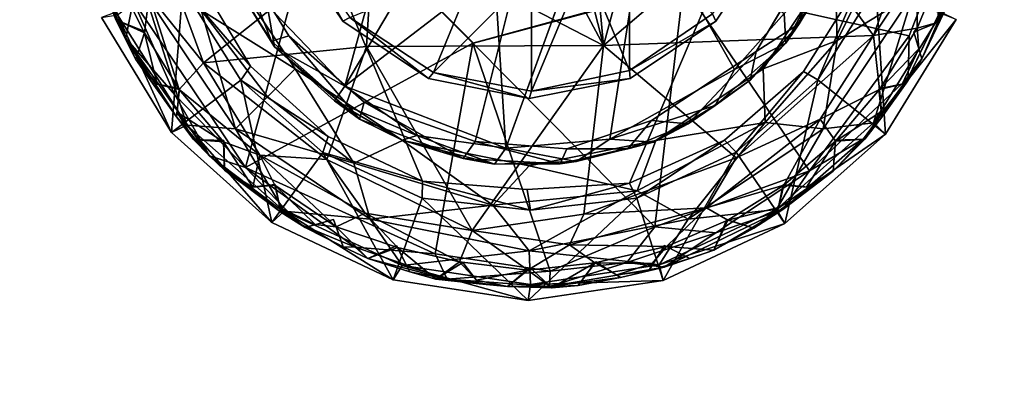
# Model space of a CAD drawing. Units: inches. Extents: x -36 to 36, y -18 to 18.
# Drawn here: x -18.3 to -16.7, y -12.9 to -12.3 of the extents above; entities that cross this region are included whole.
import ezdxf

# ---------------------------------------------------------------- set-up
doc = ezdxf.new("R2010")
doc.units = ezdxf.units.IN
doc.header["$MEASUREMENT"] = 0
for name, color, linetype in [('TABLE-BASE', 6, 'Continuous'), ('TABLE-GLIDE', 6, 'Continuous'), ('TABLE-TOPVEN', 6, 'Continuous')]:
    doc.layers.add(name, color=color, linetype=linetype)

msp = doc.modelspace()

# ---------------------------------------------------------------- linework, layer by layer
at = {"layer": 'TABLE-BASE'}
for points, invisible_edges in [([(-17.9626, -12.3839, 1.8014), (-18.0323, -11.7287, 1.8046), (-18.0525, -12.2343, 1.8022)], 1), ([(-16.9743, -11.7369, 1.8063), (-18.0323, -11.7287, 1.8046), (-17.5033, -12.5884, 1.8054)], 15), ([(-18.0323, -11.7287, 1.8046), (-17.8338, -12.5003, 1.8012), (-17.6774, -12.5747, 1.8012)], 1), ([(-17.9626, -12.3839, 1.8014), (-17.8338, -12.5003, 1.8012), (-18.0323, -11.7287, 1.8046)], 14), ([(-17.5033, -12.5884, 1.8054), (-18.0323, -11.7287, 1.8046), (-17.6774, -12.5747, 1.8012)], 1), ([(-17.3334, -12.5779, 1.8012), (-16.9743, -11.7369, 1.8063), (-17.5033, -12.5884, 1.8054)], 2), ([(-17.3334, -12.5779, 1.8012), (-17.1758, -12.5066, 1.8012), (-16.9743, -11.7369, 1.8063)], 2), ([(-16.9743, -11.7369, 1.8063), (-17.1758, -12.5066, 1.8012), (-17.045, -12.3928, 1.8014)], 13), ([(-17.045, -12.3928, 1.8014), (-16.9524, -12.2457, 1.8022), (-16.9743, -11.7369, 1.8063)], 12), ([(-18.0074, -12.2101, 0.5906), (-17.9042, -12.1674, 0.587), (-17.8094, -12.3094, 0.587)], 13), ([(-17.8941, -12.1626, 1.2292), (-17.8094, -12.3094, 0.587), (-17.9042, -12.1674, 0.587)], 12), ([(-17.1117, -12.3884, 0.5906), (-17.1906, -12.3094, 0.587), (-17.0958, -12.1674, 0.587)], 13), ([(-17.1117, -12.3884, 0.5906), (-17.0958, -12.1674, 0.587), (-16.9926, -12.2102, 0.5906)], 3), ([(-17.8094, -12.3094, 0.587), (-17.8884, -12.3884, 0.5906), (-18.0074, -12.2101, 0.5906)], 13), ([(-17.8094, -12.3094, 0.587), (-17.6674, -12.4042, 0.587), (-17.8884, -12.3884, 0.5906)], 14), ([(-17.3326, -12.4042, 0.587), (-17.1906, -12.3094, 0.587), (-17.2898, -12.5074, 0.5906)], 14), ([(-17.2898, -12.5074, 0.5906), (-17.1906, -12.3094, 0.587), (-17.1117, -12.3884, 0.5906)], 3), ([(-17.6674, -12.4042, 0.587), (-17.7102, -12.5074, 0.5905), (-17.8884, -12.3884, 0.5906)], 13), ([(-17.6674, -12.4042, 0.587), (-17.5, -12.4375, 0.587), (-17.7102, -12.5074, 0.5905)], 14), ([(-17.3326, -12.4042, 0.587), (-17.5, -12.5492, 0.5906), (-17.5, -12.4375, 0.587)], 3), ([(-17.3326, -12.4042, 0.587), (-17.2898, -12.5074, 0.5906), (-17.5, -12.5492, 0.5906)], 13), ([(-17.5, -12.4375, 0.587), (-17.5, -12.5492, 0.5906), (-17.7102, -12.5074, 0.5905)], 13), ([(-17.6779, -12.6027, 1.7707), (-17.5018, -12.7725, 0.7313), (-17.4981, -12.6224, 1.783)], 2), ([(-17.3213, -12.6025, 1.7708), (-17.4981, -12.6224, 1.783), (-17.5018, -12.7725, 0.7313)], 2)]:
    msp.add_3dface(points, dxfattribs=dict(at, invisible_edges=invisible_edges))
for points in [[(-17.8094, -12.3094, 0.587), (-17.8941, -12.1626, 1.2292), (-17.7978, -12.3034, 1.2297)], [(-17.333, -12.1616, 1.2442), (-17.3337, -12.3913, 1.2297), (-17.4076, -12.2132, 1.2442)], [(-17.1956, -12.297, 1.2298), (-17.3337, -12.3913, 1.2297), (-17.333, -12.1616, 1.2442)], [(-17.1956, -12.297, 1.2298), (-17.0958, -12.1674, 0.587), (-17.1906, -12.3094, 0.587)], [(-16.989, -12.3414, 0.6817), (-16.9926, -12.2102, 0.5906), (-16.9092, -12.1792, 0.6816)], [(-16.9092, -12.1792, 0.6816), (-16.8626, -12.264, 0.707), (-16.989, -12.3414, 0.6817)], [(-17.8884, -12.3884, 0.5906), (-18.0444, -12.2911, 0.6816), (-18.0074, -12.2101, 0.5906)], [(-17.6591, -12.3943, 1.2297), (-17.7978, -12.3034, 1.2297), (-17.5854, -12.2161, 1.2442)], [(-17.6591, -12.3943, 1.2297), (-17.5854, -12.2161, 1.2442), (-17.4962, -12.2324, 1.2442)], [(-17.4076, -12.2132, 1.2442), (-17.4961, -12.4251, 1.2297), (-17.4962, -12.2324, 1.2442)], [(-17.4961, -12.4251, 1.2297), (-17.4076, -12.2132, 1.2442), (-17.3337, -12.3913, 1.2297)], [(-16.9926, -12.2102, 0.5906), (-16.989, -12.3414, 0.6817), (-17.1117, -12.3884, 0.5906)], [(-18.0525, -12.2343, 1.8022), (-18.075, -12.2536, 1.7707), (-17.9626, -12.3839, 1.8014)], [(-17.4962, -12.2324, 1.2442), (-17.4961, -12.4251, 1.2297), (-17.6591, -12.3943, 1.2297)], [(-18.0935, -12.4936, 0.7305), (-18.075, -12.2536, 1.7707), (-18.2099, -12.3031, 0.7305)], [(-17.9786, -12.4072, 1.7707), (-18.075, -12.2536, 1.7707), (-18.0935, -12.4936, 0.7305)], [(-17.9786, -12.4072, 1.7707), (-17.9626, -12.3839, 1.8014), (-18.075, -12.2536, 1.7707)], [(-16.9524, -12.2457, 1.8022), (-17.045, -12.3928, 1.8014), (-17.0208, -12.4065, 1.7708)], [(-16.9524, -12.2457, 1.8022), (-17.0208, -12.4065, 1.7708), (-16.9247, -12.2528, 1.7708)], [(-16.9247, -12.2528, 1.7708), (-17.0208, -12.4065, 1.7708), (-16.9088, -12.4964, 0.7304)], [(-16.9088, -12.4964, 0.7304), (-16.7915, -12.3065, 0.7304), (-16.9247, -12.2528, 1.7708)], [(-18.0682, -12.4818, 0.7083), (-18.1831, -12.2989, 0.7086), (-18.1374, -12.264, 0.707)], [(-18.1374, -12.264, 0.707), (-18.0444, -12.2911, 0.6816), (-17.9878, -12.4878, 0.707)], [(-18.0682, -12.4818, 0.7083), (-18.1374, -12.264, 0.707), (-17.9878, -12.4878, 0.707)], [(-16.8626, -12.264, 0.707), (-16.9287, -12.4781, 0.7083), (-17.0122, -12.4878, 0.707)], [(-16.8626, -12.264, 0.707), (-17.0122, -12.4878, 0.707), (-16.989, -12.3414, 0.6817)], [(-16.8153, -12.2952, 0.7086), (-16.9287, -12.4781, 0.7083), (-16.8626, -12.264, 0.707)], [(-18.0935, -12.4936, 0.7305), (-18.2099, -12.3031, 0.7305), (-18.1831, -12.2989, 0.7086)], [(-18.1831, -12.2989, 0.7086), (-18.0682, -12.4818, 0.7083), (-18.0935, -12.4936, 0.7305)], [(-17.8884, -12.3884, 0.5906), (-17.9345, -12.4346, 0.6817), (-18.0444, -12.2911, 0.6816)], [(-17.9345, -12.4346, 0.6817), (-17.9878, -12.4878, 0.707), (-18.0444, -12.2911, 0.6816)], [(-17.8094, -12.3094, 0.587), (-17.7978, -12.3034, 1.2297), (-17.6674, -12.4042, 0.587)], [(-17.6674, -12.4042, 0.587), (-17.7978, -12.3034, 1.2297), (-17.6591, -12.3943, 1.2297)], [(-17.1906, -12.3094, 0.587), (-17.3337, -12.3913, 1.2297), (-17.1956, -12.297, 1.2298)], [(-16.8153, -12.2952, 0.7086), (-16.7915, -12.3065, 0.7304), (-16.9287, -12.4781, 0.7083)], [(-17.1906, -12.3094, 0.587), (-17.3326, -12.4042, 0.587), (-17.3337, -12.3913, 1.2297)], [(-16.9287, -12.4781, 0.7083), (-16.7915, -12.3065, 0.7304), (-16.9088, -12.4964, 0.7304)], [(-17.1084, -12.4773, 0.6816), (-17.1117, -12.3884, 0.5906), (-16.989, -12.3414, 0.6817)], [(-16.989, -12.3414, 0.6817), (-17.0122, -12.4878, 0.707), (-17.1084, -12.4773, 0.6816)], [(-17.9626, -12.3839, 1.8014), (-17.9786, -12.4072, 1.7707), (-17.8338, -12.5003, 1.8012)], [(-17.9345, -12.4346, 0.6817), (-17.8884, -12.3884, 0.5906), (-17.791, -12.5445, 0.6816)], [(-17.8884, -12.3884, 0.5906), (-17.7102, -12.5074, 0.5905), (-17.791, -12.5445, 0.6816)], [(-17.6591, -12.3943, 1.2297), (-17.5, -12.4375, 0.587), (-17.6674, -12.4042, 0.587)], [(-17.4961, -12.4251, 1.2297), (-17.5, -12.4375, 0.587), (-17.6591, -12.3943, 1.2297)], [(-17.4961, -12.4251, 1.2297), (-17.3337, -12.3913, 1.2297), (-17.3326, -12.4042, 0.587)], [(-17.2898, -12.5074, 0.5906), (-17.1117, -12.3884, 0.5906), (-17.1084, -12.4773, 0.6816)], [(-17.1568, -12.5264, 1.7708), (-17.045, -12.3928, 1.8014), (-17.1758, -12.5066, 1.8012)], [(-17.045, -12.3928, 1.8014), (-17.1568, -12.5264, 1.7708), (-17.0208, -12.4065, 1.7708)], [(-17.9786, -12.4072, 1.7707), (-18.0935, -12.4936, 0.7305), (-17.9274, -12.6428, 0.7304)], [(-17.8425, -12.5269, 1.7707), (-17.9786, -12.4072, 1.7707), (-17.9274, -12.6428, 0.7304)], [(-17.8338, -12.5003, 1.8012), (-17.9786, -12.4072, 1.7707), (-17.8425, -12.5269, 1.7707)], [(-17.5, -12.4375, 0.587), (-17.4961, -12.4251, 1.2297), (-17.3326, -12.4042, 0.587)], [(-17.1568, -12.5264, 1.7708), (-17.0756, -12.6448, 0.7304), (-17.0208, -12.4065, 1.7708)], [(-16.9088, -12.4964, 0.7304), (-17.0208, -12.4065, 1.7708), (-17.0756, -12.6448, 0.7304)], [(-17.9878, -12.4878, 0.707), (-17.9345, -12.4346, 0.6817), (-17.791, -12.5445, 0.6816)], [(-18.0682, -12.4818, 0.7083), (-17.9274, -12.6428, 0.7304), (-18.0935, -12.4936, 0.7305)], [(-18.0682, -12.4818, 0.7083), (-17.9066, -12.6242, 0.7083), (-17.9274, -12.6428, 0.7304)], [(-18.0682, -12.4818, 0.7083), (-17.9878, -12.4878, 0.707), (-17.9066, -12.6242, 0.7083)], [(-17.1084, -12.4773, 0.6816), (-17.236, -12.6374, 0.707), (-17.3208, -12.5908, 0.6816)], [(-17.2898, -12.5074, 0.5906), (-17.1084, -12.4773, 0.6816), (-17.3208, -12.5908, 0.6816)], [(-17.1084, -12.4773, 0.6816), (-17.0122, -12.4878, 0.707), (-17.236, -12.6374, 0.707)], [(-16.9287, -12.4781, 0.7083), (-16.9088, -12.4964, 0.7304), (-17.0894, -12.6216, 0.7083)], [(-16.9287, -12.4781, 0.7083), (-17.0894, -12.6216, 0.7083), (-17.0122, -12.4878, 0.707)], [(-17.764, -12.6374, 0.707), (-17.9066, -12.6242, 0.7083), (-17.9878, -12.4878, 0.707)], [(-17.764, -12.6374, 0.707), (-17.9878, -12.4878, 0.707), (-17.791, -12.5445, 0.6816)], [(-17.6774, -12.5747, 1.8012), (-17.8338, -12.5003, 1.8012), (-17.8425, -12.5269, 1.7707)], [(-17.0894, -12.6216, 0.7083), (-17.236, -12.6374, 0.707), (-17.0122, -12.4878, 0.707)], [(-16.9088, -12.4964, 0.7304), (-17.0756, -12.6448, 0.7304), (-17.0894, -12.6216, 0.7083)], [(-17.5605, -12.6144, 0.6816), (-17.791, -12.5445, 0.6816), (-17.7102, -12.5074, 0.5905)], [(-17.7102, -12.5074, 0.5905), (-17.5, -12.5492, 0.5906), (-17.5605, -12.6144, 0.6816)], [(-17.3208, -12.5908, 0.6816), (-17.5, -12.5492, 0.5906), (-17.2898, -12.5074, 0.5906)], [(-17.3213, -12.6025, 1.7708), (-17.1758, -12.5066, 1.8012), (-17.3334, -12.5779, 1.8012)], [(-17.1758, -12.5066, 1.8012), (-17.3213, -12.6025, 1.7708), (-17.1568, -12.5264, 1.7708)], [(-17.7256, -12.7382, 0.7304), (-17.8425, -12.5269, 1.7707), (-17.9274, -12.6428, 0.7304)], [(-17.6779, -12.6027, 1.7707), (-17.8425, -12.5269, 1.7707), (-17.7256, -12.7382, 0.7304)], [(-17.6774, -12.5747, 1.8012), (-17.8425, -12.5269, 1.7707), (-17.6779, -12.6027, 1.7707)], [(-17.2779, -12.7393, 0.7304), (-17.1568, -12.5264, 1.7708), (-17.3213, -12.6025, 1.7708)], [(-17.2779, -12.7393, 0.7304), (-17.0756, -12.6448, 0.7304), (-17.1568, -12.5264, 1.7708)], [(-17.764, -12.6374, 0.707), (-17.791, -12.5445, 0.6816), (-17.5605, -12.6144, 0.6816)], [(-17.3208, -12.5908, 0.6816), (-17.5605, -12.6144, 0.6816), (-17.5, -12.5492, 0.5906)], [(-17.4981, -12.6224, 1.783), (-17.6774, -12.5747, 1.8012), (-17.6779, -12.6027, 1.7707)], [(-17.6774, -12.5747, 1.8012), (-17.4981, -12.6224, 1.783), (-17.5033, -12.5884, 1.8054)], [(-17.4981, -12.6224, 1.783), (-17.3334, -12.5779, 1.8012), (-17.5033, -12.5884, 1.8054)], [(-17.3213, -12.6025, 1.7708), (-17.3334, -12.5779, 1.8012), (-17.4981, -12.6224, 1.783)], [(-17.3208, -12.5908, 0.6816), (-17.5, -12.6899, 0.707), (-17.5605, -12.6144, 0.6816)], [(-17.3208, -12.5908, 0.6816), (-17.236, -12.6374, 0.707), (-17.5, -12.6899, 0.707)], [(-17.764, -12.6374, 0.707), (-17.5605, -12.6144, 0.6816), (-17.5, -12.6899, 0.707)], [(-17.6779, -12.6027, 1.7707), (-17.7256, -12.7382, 0.7304), (-17.5018, -12.7725, 0.7313)], [(-17.5018, -12.7725, 0.7313), (-17.2779, -12.7393, 0.7304), (-17.3213, -12.6025, 1.7708)], [(-17.9274, -12.6428, 0.7304), (-17.9066, -12.6242, 0.7083), (-17.7256, -12.7382, 0.7304)], [(-17.9066, -12.6242, 0.7083), (-17.764, -12.6374, 0.707), (-17.7109, -12.7145, 0.7083)], [(-17.7256, -12.7382, 0.7304), (-17.9066, -12.6242, 0.7083), (-17.7109, -12.7145, 0.7083)], [(-17.2845, -12.7131, 0.7083), (-17.0894, -12.6216, 0.7083), (-17.0756, -12.6448, 0.7304)], [(-17.2845, -12.7131, 0.7083), (-17.236, -12.6374, 0.707), (-17.0894, -12.6216, 0.7083)], [(-17.7109, -12.7145, 0.7083), (-17.764, -12.6374, 0.707), (-17.5, -12.6899, 0.707)], [(-17.236, -12.6374, 0.707), (-17.2845, -12.7131, 0.7083), (-17.5, -12.6899, 0.707)], [(-17.2779, -12.7393, 0.7304), (-17.2845, -12.7131, 0.7083), (-17.0756, -12.6448, 0.7304)], [(-17.7109, -12.7145, 0.7083), (-17.5, -12.6899, 0.707), (-17.498, -12.7456, 0.7086)], [(-17.498, -12.7456, 0.7086), (-17.5, -12.6899, 0.707), (-17.2845, -12.7131, 0.7083)], [(-17.2845, -12.7131, 0.7083), (-17.2779, -12.7393, 0.7304), (-17.498, -12.7456, 0.7086)], [(-17.5018, -12.7725, 0.7313), (-17.7256, -12.7382, 0.7304), (-17.7109, -12.7145, 0.7083)], [(-17.5018, -12.7725, 0.7313), (-17.7109, -12.7145, 0.7083), (-17.498, -12.7456, 0.7086)], [(-17.2779, -12.7393, 0.7304), (-17.5018, -12.7725, 0.7313), (-17.498, -12.7456, 0.7086)]]:
    msp.add_3dface(points, dxfattribs=at)
at = {"layer": 'TABLE-GLIDE'}
for points in [[(-17.408, -12.0147, 0), (-17.2374, -11.8351, 0.0073), (-17.3769, -12.3495, 0.0125)], [(-17.2374, -11.8351, 0.0073), (-17.0933, -12.1086, 0.0195), (-17.3769, -12.3495, 0.0125)], [(-17.4475, -12.0745), (-17.408, -12.0147, 0), (-17.3769, -12.3495, 0.0125)], [(-18.157, -12.0633, 0.0564), (-17.7579, -12.1525, 0.0071), (-18.0406, -12.3786, 0.0565)], [(-18.1307, -12.266, 0.0728), (-18.157, -12.0633, 0.0564), (-18.0406, -12.3786, 0.0565)], [(-17.4475, -12.0745), (-17.3769, -12.3495, 0.0125), (-17.5144, -12.0922, 0)], [(-17.846, -12.0926, 0.391), (-18.1574, -12.2759, 0.3558), (-17.971, -12.5517, 0.3517)], [(-17.846, -12.0926, 0.391), (-17.971, -12.5517, 0.3517), (-17.5934, -12.3459, 0.3909)], [(-17.806, -12.4168, 0.2461), (-17.9351, -12.2827, 0.2455), (-17.7137, -12.0794, 0.2542)], [(-17.6572, -12.1662, 0.2542), (-17.806, -12.4168, 0.2461), (-17.7137, -12.0794, 0.2542)], [(-17.3769, -12.3495, 0.0125), (-17.7579, -12.1525, 0.0071), (-17.5144, -12.0922, 0)], [(-17.3769, -12.3495, 0.0125), (-17.0933, -12.1086, 0.0195), (-16.9284, -12.3329, 0.0572)], [(-17.0933, -12.1086, 0.0195), (-16.8448, -12.1002, 0.0577), (-16.9284, -12.3329, 0.0572)], [(-16.9284, -12.3329, 0.0572), (-16.8448, -12.1002, 0.0577), (-16.8555, -12.2243, 0.0726)], [(-16.8694, -12.3334, 0.3557), (-16.7864, -12.1205, 0.3517), (-17.2438, -12.2504, 0.3926)], [(-17.3074, -12.1274, 0.2535), (-17.1593, -12.3892, 0.245), (-17.3665, -12.5049, 0.244)], [(-17.0767, -12.2964, 0.2458), (-17.1593, -12.3892, 0.245), (-17.3074, -12.1274, 0.2535)], [(-17.7579, -12.1525, 0.0071), (-17.7699, -12.3513, 0.022), (-18.0406, -12.3786, 0.0565)], [(-17.7579, -12.1525, 0.0071), (-17.3769, -12.3495, 0.0125), (-17.7699, -12.3513, 0.022)], [(-18.2014, -12.2647, 0.2046), (-18.1698, -12.3377, 0.3205), (-18.2325, -12.1586, 0.3217)], [(-18.1698, -12.3377, 0.3205), (-18.1574, -12.2759, 0.3558), (-18.2325, -12.1586, 0.3217)], [(-17.5578, -12.2263, 0.2529), (-17.806, -12.4168, 0.2461), (-17.6572, -12.1662, 0.2542)], [(-17.9891, -12.1872, 0.1352), (-18.014, -12.206, 0.1805), (-17.9277, -12.3425, 0.1655)], [(-17.9277, -12.3425, 0.1655), (-17.899, -12.3338, 0.1339), (-17.9891, -12.1872, 0.1352)], [(-17.1234, -12.3594, 0.1324), (-17.0519, -12.314, 0.164), (-17.0138, -12.1771, 0.1323)], [(-17.0138, -12.1771, 0.1323), (-17.0519, -12.314, 0.164), (-16.988, -12.2069, 0.1727)], [(-17.923, -12.3521, 0.2074), (-17.9277, -12.3425, 0.1655), (-18.014, -12.206, 0.1805)], [(-17.923, -12.3521, 0.2074), (-18.014, -12.206, 0.1805), (-17.9968, -12.2307, 0.2107)], [(-17.0128, -12.2306, 0.2264), (-16.988, -12.2069, 0.1727), (-17.074, -12.3456, 0.2112)], [(-17.074, -12.3456, 0.2112), (-16.988, -12.2069, 0.1727), (-17.0519, -12.314, 0.164)], [(-17.5578, -12.2263, 0.2529), (-17.4287, -12.2168, 0.2541), (-17.5386, -12.5198, 0.2441)], [(-16.8226, -12.3116, 0.1636), (-16.8564, -12.3208, 0.1081), (-16.8151, -12.2215, 0.1077)], [(-16.8151, -12.2215, 0.1077), (-16.8564, -12.3208, 0.1081), (-16.8555, -12.2243, 0.0726)], [(-16.7991, -12.2681, 0.2043), (-16.8226, -12.3116, 0.1636), (-16.8151, -12.2215, 0.1077)], [(-18.2014, -12.2647, 0.2046), (-18.1865, -12.2333, 0.1147), (-18.1863, -12.3074, 0.2007)], [(-18.1863, -12.3074, 0.2007), (-18.1865, -12.2333, 0.1147), (-18.1387, -12.3289, 0.1075)], [(-18.1307, -12.266, 0.0728), (-18.1387, -12.3289, 0.1075), (-18.1865, -12.2333, 0.1147)], [(-17.9351, -12.2827, 0.2455), (-17.923, -12.3521, 0.2074), (-17.9968, -12.2307, 0.2107)], [(-17.5578, -12.2263, 0.2529), (-17.5386, -12.5198, 0.2441), (-17.806, -12.4168, 0.2461)], [(-17.074, -12.3456, 0.2112), (-17.0767, -12.2964, 0.2458), (-17.0128, -12.2306, 0.2264)], [(-16.8564, -12.3208, 0.1081), (-16.9284, -12.3329, 0.0572), (-16.8555, -12.2243, 0.0726)], [(-16.8484, -12.3719, 0.2045), (-16.785, -12.225, 0.3216), (-16.8711, -12.4031, 0.3264)], [(-16.7991, -12.2681, 0.2043), (-16.785, -12.225, 0.3216), (-16.8484, -12.3719, 0.2045)], [(-17.2438, -12.2504, 0.3926), (-17.5934, -12.3459, 0.3909), (-17.2913, -12.65, 0.3629)], [(-17.2438, -12.2504, 0.3926), (-17.2913, -12.65, 0.3629), (-17.0349, -12.5576, 0.3515)], [(-17.2438, -12.2504, 0.3926), (-17.0349, -12.5576, 0.3515), (-16.8694, -12.3334, 0.3557)], [(-18.2014, -12.2647, 0.2046), (-18.1863, -12.3074, 0.2007), (-18.1698, -12.3377, 0.3205)], [(-18.1307, -12.266, 0.0728), (-18.0808, -12.4225, 0.1077), (-18.1387, -12.3289, 0.1075)], [(-18.0406, -12.3786, 0.0565), (-18.0808, -12.4225, 0.1077), (-18.1307, -12.266, 0.0728)], [(-16.8223, -12.3114, 0.2046), (-16.8226, -12.3116, 0.1636), (-16.7991, -12.2681, 0.2043)], [(-18.0883, -12.4313, 0.3461), (-18.1574, -12.2759, 0.3558), (-18.1698, -12.3377, 0.3205)], [(-17.971, -12.5517, 0.3517), (-18.1574, -12.2759, 0.3558), (-18.0883, -12.4313, 0.3461)], [(-17.806, -12.4168, 0.2461), (-17.923, -12.3521, 0.2074), (-17.9351, -12.2827, 0.2455)], [(-17.1593, -12.3892, 0.245), (-17.0767, -12.2964, 0.2458), (-17.074, -12.3456, 0.2112)], [(-18.1698, -12.3377, 0.3205), (-18.1863, -12.3074, 0.2007), (-18.1527, -12.3727, 0.2026)], [(-18.1527, -12.3727, 0.2026), (-18.1863, -12.3074, 0.2007), (-18.1378, -12.3265, 0.2045)], [(-18.1387, -12.3289, 0.1075), (-18.1378, -12.3265, 0.2045), (-18.1863, -12.3074, 0.2007)], [(-17.1234, -12.3594, 0.1324), (-17.1335, -12.4069, 0.1674), (-17.0519, -12.314, 0.164)], [(-17.074, -12.3456, 0.2112), (-17.0519, -12.314, 0.164), (-17.1335, -12.4069, 0.1674)], [(-16.9189, -12.4224, 0.1078), (-16.9284, -12.3329, 0.0572), (-16.8564, -12.3208, 0.1081)], [(-16.8564, -12.3208, 0.1081), (-16.8536, -12.3552, 0.1402), (-16.9189, -12.4224, 0.1078)], [(-18.0854, -12.468, 0.2046), (-18.0305, -12.5324, 0.3123), (-18.1698, -12.3377, 0.3205)], [(-18.1252, -12.4122, 0.2045), (-18.0854, -12.468, 0.2046), (-18.1698, -12.3377, 0.3205)], [(-18.0305, -12.5324, 0.3123), (-18.0883, -12.4313, 0.3461), (-18.1698, -12.3377, 0.3205)], [(-18.1698, -12.3377, 0.3205), (-18.1527, -12.3727, 0.2026), (-18.1252, -12.4122, 0.2045)], [(-18.1387, -12.3289, 0.1075), (-18.1527, -12.3727, 0.2026), (-18.1378, -12.3265, 0.2045)], [(-18.1387, -12.3289, 0.1075), (-18.1174, -12.414, 0.1527), (-18.1527, -12.3727, 0.2026)], [(-18.1387, -12.3289, 0.1075), (-18.0808, -12.4225, 0.1077), (-18.1174, -12.414, 0.1527)], [(-17.899, -12.3338, 0.1339), (-17.9277, -12.3425, 0.1655), (-17.782, -12.4715, 0.1652)], [(-17.899, -12.3338, 0.1339), (-17.782, -12.4715, 0.1652), (-17.7741, -12.4438, 0.1346)], [(-17.3769, -12.3495, 0.0125), (-16.9284, -12.3329, 0.0572), (-17.1564, -12.5358, 0.0495)], [(-17.0174, -12.4716, 0.0653), (-17.1564, -12.5358, 0.0495), (-16.9284, -12.3329, 0.0572)], [(-16.8711, -12.4031, 0.3264), (-16.8694, -12.3334, 0.3557), (-17.0349, -12.5576, 0.3515)], [(-17.0174, -12.4716, 0.0653), (-16.9284, -12.3329, 0.0572), (-16.9189, -12.4224, 0.1078)], [(-17.7699, -12.3513, 0.022), (-17.836, -12.5384, 0.0488), (-18.0406, -12.3786, 0.0565)], [(-17.6561, -12.6952, 0.3559), (-17.5934, -12.3459, 0.3909), (-17.971, -12.5517, 0.3517)], [(-17.923, -12.3521, 0.2074), (-17.782, -12.4715, 0.1652), (-17.9277, -12.3425, 0.1655)], [(-17.806, -12.4168, 0.2461), (-17.823, -12.4413, 0.2126), (-17.923, -12.3521, 0.2074)], [(-17.782, -12.4715, 0.1652), (-17.923, -12.3521, 0.2074), (-17.823, -12.4413, 0.2126)], [(-17.7699, -12.3513, 0.022), (-17.5949, -12.6564, 0.0581), (-17.836, -12.5384, 0.0488)], [(-17.3769, -12.3495, 0.0125), (-17.5949, -12.6564, 0.0581), (-17.7699, -12.3513, 0.022)], [(-17.5934, -12.3459, 0.3909), (-17.6561, -12.6952, 0.3559), (-17.4651, -12.7237, 0.3515)], [(-17.3769, -12.3495, 0.0125), (-17.4096, -12.6291, 0.0495), (-17.5949, -12.6564, 0.0581)], [(-17.2913, -12.65, 0.3629), (-17.5934, -12.3459, 0.3909), (-17.4651, -12.7237, 0.3515)], [(-17.1564, -12.5358, 0.0495), (-17.4096, -12.6291, 0.0495), (-17.3769, -12.3495, 0.0125)], [(-17.074, -12.3456, 0.2112), (-17.1335, -12.4069, 0.1674), (-17.1914, -12.4493, 0.22)], [(-17.1914, -12.4493, 0.22), (-17.1593, -12.3892, 0.245), (-17.074, -12.3456, 0.2112)], [(-17.1234, -12.3594, 0.1324), (-17.297, -12.4742, 0.1313), (-17.2361, -12.4797, 0.1634)], [(-17.1335, -12.4069, 0.1674), (-17.1234, -12.3594, 0.1324), (-17.2361, -12.4797, 0.1634)], [(-16.8809, -12.4138, 0.1573), (-16.9189, -12.4224, 0.1078), (-16.8536, -12.3552, 0.1402)], [(-16.8484, -12.3719, 0.2045), (-16.8809, -12.4138, 0.1573), (-16.8536, -12.3552, 0.1402)], [(-18.1252, -12.4122, 0.2045), (-18.1527, -12.3727, 0.2026), (-18.1174, -12.414, 0.1527)], [(-17.9472, -12.5315, 0.0801), (-18.0808, -12.4225, 0.1077), (-18.0406, -12.3786, 0.0565)], [(-17.9472, -12.5315, 0.0801), (-18.0406, -12.3786, 0.0565), (-17.836, -12.5384, 0.0488)], [(-16.8744, -12.412, 0.2045), (-16.8809, -12.4138, 0.1573), (-16.8484, -12.3719, 0.2045)], [(-16.8744, -12.412, 0.2045), (-16.8484, -12.3719, 0.2045), (-16.8711, -12.4031, 0.3264)], [(-17.1593, -12.3892, 0.245), (-17.1914, -12.4493, 0.22), (-17.3665, -12.5049, 0.244)], [(-16.8711, -12.4031, 0.3264), (-17.0349, -12.5576, 0.3515), (-16.9452, -12.5045, 0.3124)], [(-16.9147, -12.4683, 0.2046), (-16.8711, -12.4031, 0.3264), (-16.9452, -12.5045, 0.3124)], [(-16.8744, -12.412, 0.2045), (-16.8711, -12.4031, 0.3264), (-16.9147, -12.4683, 0.2046)], [(-18.1252, -12.4122, 0.2045), (-18.0802, -12.4212, 0.2045), (-18.0854, -12.468, 0.2046)], [(-17.6868, -12.4987, 0.2341), (-17.823, -12.4413, 0.2126), (-17.806, -12.4168, 0.2461)], [(-17.6868, -12.4987, 0.2341), (-17.806, -12.4168, 0.2461), (-17.5386, -12.5198, 0.2441)], [(-17.1914, -12.4493, 0.22), (-17.1335, -12.4069, 0.1674), (-17.2361, -12.4797, 0.1634)], [(-16.8744, -12.412, 0.2045), (-16.9147, -12.4683, 0.2046), (-16.92, -12.4214, 0.2045)], [(-17.971, -12.5517, 0.3517), (-18.0883, -12.4313, 0.3461), (-18.0305, -12.5324, 0.3123)], [(-18.0808, -12.4225, 0.1077), (-18.0074, -12.5092, 0.1087), (-18.0842, -12.4603, 0.154)], [(-18.0074, -12.5092, 0.1087), (-18.0808, -12.4225, 0.1077), (-17.9472, -12.5315, 0.0801)], [(-16.9919, -12.5082, 0.1087), (-17.0174, -12.4716, 0.0653), (-16.9189, -12.4224, 0.1078)], [(-16.9154, -12.4588, 0.1508), (-16.9919, -12.5082, 0.1087), (-16.9189, -12.4224, 0.1078)], [(-17.7111, -12.5068, 0.21), (-17.782, -12.4715, 0.1652), (-17.823, -12.4413, 0.2126)], [(-17.6868, -12.4987, 0.2341), (-17.7111, -12.5068, 0.21), (-17.823, -12.4413, 0.2126)], [(-17.7741, -12.4438, 0.1346), (-17.782, -12.4715, 0.1652), (-17.6097, -12.537, 0.1644)], [(-17.6097, -12.537, 0.1644), (-17.5897, -12.5089, 0.1324), (-17.7741, -12.4438, 0.1346)], [(-17.3665, -12.5049, 0.244), (-17.1914, -12.4493, 0.22), (-17.294, -12.5098, 0.207)], [(-17.294, -12.5098, 0.207), (-17.1914, -12.4493, 0.22), (-17.2361, -12.4797, 0.1634)], [(-18.0573, -12.5052, 0.2023), (-18.0854, -12.468, 0.2046), (-18.0842, -12.4603, 0.154)], [(-18.0573, -12.5052, 0.2023), (-18.0305, -12.5324, 0.3123), (-18.0854, -12.468, 0.2046)], [(-18.0842, -12.4603, 0.154), (-18.0074, -12.5092, 0.1087), (-18.0573, -12.5052, 0.2023)], [(-16.9432, -12.505, 0.2017), (-16.9919, -12.5082, 0.1087), (-16.9154, -12.4588, 0.1508)], [(-16.9452, -12.5045, 0.3124), (-16.9432, -12.505, 0.2017), (-16.9147, -12.4683, 0.2046)], [(-16.9154, -12.4588, 0.1508), (-16.9147, -12.4683, 0.2046), (-16.9432, -12.505, 0.2017)], [(-17.7111, -12.5068, 0.21), (-17.6097, -12.537, 0.1644), (-17.782, -12.4715, 0.1652)], [(-17.3364, -12.5208, 0.1625), (-17.297, -12.4742, 0.1313), (-17.4376, -12.5207, 0.1379)], [(-17.297, -12.4742, 0.1313), (-17.3364, -12.5208, 0.1625), (-17.2361, -12.4797, 0.1634)], [(-17.294, -12.5098, 0.207), (-17.2361, -12.4797, 0.1634), (-17.3364, -12.5208, 0.1625)], [(-17.206, -12.619, 0.0727), (-17.0174, -12.4716, 0.0653), (-17.0776, -12.581, 0.108)], [(-17.0174, -12.4716, 0.0653), (-17.206, -12.619, 0.0727), (-17.1564, -12.5358, 0.0495)], [(-16.9919, -12.5082, 0.1087), (-17.0776, -12.581, 0.108), (-17.0174, -12.4716, 0.0653)], [(-17.6868, -12.4987, 0.2341), (-17.5579, -12.5464, 0.2087), (-17.7111, -12.5068, 0.21)], [(-17.5579, -12.5464, 0.2087), (-17.6868, -12.4987, 0.2341), (-17.5386, -12.5198, 0.2441)], [(-18.0305, -12.5324, 0.3123), (-18.0573, -12.5052, 0.2023), (-18.0057, -12.5563, 0.2033)], [(-18.0573, -12.5052, 0.2023), (-18.0074, -12.5092, 0.1087), (-18.0068, -12.5069, 0.2045)], [(-18.0057, -12.5563, 0.2033), (-18.0573, -12.5052, 0.2023), (-18.0068, -12.5069, 0.2045)], [(-18.0074, -12.5092, 0.1087), (-18.0057, -12.5563, 0.2033), (-18.0068, -12.5069, 0.2045)], [(-17.9586, -12.5846, 0.1507), (-18.0074, -12.5092, 0.1087), (-17.9472, -12.5315, 0.0801)], [(-18.0074, -12.5092, 0.1087), (-17.9586, -12.5846, 0.1507), (-18.0057, -12.5563, 0.2033)], [(-17.6097, -12.537, 0.1644), (-17.7111, -12.5068, 0.21), (-17.5579, -12.5464, 0.2087)], [(-17.5897, -12.5089, 0.1324), (-17.6097, -12.537, 0.1644), (-17.4488, -12.5458, 0.1646)], [(-17.4488, -12.5458, 0.1646), (-17.4376, -12.5207, 0.1379), (-17.5897, -12.5089, 0.1324)], [(-17.5386, -12.5198, 0.2441), (-17.3665, -12.5049, 0.244), (-17.422, -12.5422, 0.2103)], [(-17.294, -12.5098, 0.207), (-17.3364, -12.5208, 0.1625), (-17.4488, -12.5458, 0.1646)], [(-17.294, -12.5098, 0.207), (-17.4488, -12.5458, 0.1646), (-17.422, -12.5422, 0.2103)], [(-17.422, -12.5422, 0.2103), (-17.3665, -12.5049, 0.244), (-17.294, -12.5098, 0.207)], [(-16.9452, -12.5045, 0.3124), (-17.0792, -12.6214, 0.3153), (-16.9954, -12.5578, 0.203)], [(-16.9452, -12.5045, 0.3124), (-17.0349, -12.5576, 0.3515), (-17.0792, -12.6214, 0.3153)], [(-17.0776, -12.581, 0.108), (-16.9919, -12.5082, 0.1087), (-17.0398, -12.5842, 0.1538)], [(-17.0398, -12.5842, 0.1538), (-16.9919, -12.5082, 0.1087), (-16.9954, -12.5578, 0.203)], [(-16.9432, -12.505, 0.2017), (-16.9452, -12.5045, 0.3124), (-16.9954, -12.5578, 0.203)], [(-16.9919, -12.5065, 0.2044), (-16.9432, -12.505, 0.2017), (-16.9954, -12.5578, 0.203)], [(-16.9954, -12.5578, 0.203), (-16.9919, -12.5082, 0.1087), (-16.9919, -12.5065, 0.2044)], [(-16.9919, -12.5082, 0.1087), (-16.9432, -12.505, 0.2017), (-16.9919, -12.5065, 0.2044)], [(-18.0305, -12.5324, 0.3123), (-17.9673, -12.5852, 0.2045), (-17.9121, -12.6261, 0.2046)], [(-17.9121, -12.6261, 0.2046), (-17.8805, -12.6456, 0.3146), (-18.0305, -12.5324, 0.3123)], [(-18.0305, -12.5324, 0.3123), (-18.0057, -12.5563, 0.2033), (-17.9673, -12.5852, 0.2045)], [(-18.0305, -12.5324, 0.3123), (-17.8805, -12.6456, 0.3146), (-17.971, -12.5517, 0.3517)], [(-17.9472, -12.5315, 0.0801), (-17.9221, -12.5813, 0.1082), (-17.9586, -12.5846, 0.1507)], [(-17.8205, -12.6502, 0.1145), (-17.9472, -12.5315, 0.0801), (-17.7726, -12.6273, 0.0719)], [(-17.7726, -12.6273, 0.0719), (-17.9472, -12.5315, 0.0801), (-17.836, -12.5384, 0.0488)], [(-17.9221, -12.5813, 0.1082), (-17.9472, -12.5315, 0.0801), (-17.8205, -12.6502, 0.1145)], [(-17.422, -12.5422, 0.2103), (-17.5579, -12.5464, 0.2087), (-17.5386, -12.5198, 0.2441)], [(-17.3364, -12.5208, 0.1625), (-17.4376, -12.5207, 0.1379), (-17.4488, -12.5458, 0.1646)], [(-17.836, -12.5384, 0.0488), (-17.5949, -12.6564, 0.0581), (-17.7726, -12.6273, 0.0719)], [(-17.5579, -12.5464, 0.2087), (-17.4488, -12.5458, 0.1646), (-17.6097, -12.537, 0.1644)], [(-17.422, -12.5422, 0.2103), (-17.4488, -12.5458, 0.1646), (-17.5579, -12.5464, 0.2087)], [(-17.4096, -12.6291, 0.0495), (-17.1564, -12.5358, 0.0495), (-17.206, -12.619, 0.0727)], [(-17.9586, -12.5846, 0.1507), (-17.9673, -12.5852, 0.2045), (-18.0057, -12.5563, 0.2033)], [(-17.6561, -12.6952, 0.3559), (-17.971, -12.5517, 0.3517), (-17.7891, -12.6839, 0.3363)], [(-17.971, -12.5517, 0.3517), (-17.8805, -12.6456, 0.3146), (-17.7891, -12.6839, 0.3363)], [(-17.0349, -12.5576, 0.3515), (-17.2913, -12.65, 0.3629), (-17.1906, -12.66, 0.3465)], [(-17.0349, -12.5576, 0.3515), (-17.1906, -12.66, 0.3465), (-17.0792, -12.6214, 0.3153)], [(-16.9954, -12.5578, 0.203), (-17.0792, -12.6214, 0.3153), (-17.032, -12.5853, 0.2046)], [(-16.9954, -12.5578, 0.203), (-17.032, -12.5853, 0.2046), (-17.0398, -12.5842, 0.1538)], [(-17.9121, -12.6261, 0.2046), (-17.9673, -12.5852, 0.2045), (-17.9217, -12.5798, 0.2045)], [(-17.8552, -12.6464, 0.1402), (-17.9132, -12.6189, 0.1561), (-17.9221, -12.5813, 0.1082)], [(-17.9221, -12.5813, 0.1082), (-17.8205, -12.6502, 0.1145), (-17.8552, -12.6464, 0.1402)], [(-17.0776, -12.581, 0.108), (-17.1702, -12.6389, 0.1083), (-17.206, -12.619, 0.0727)], [(-17.1702, -12.6389, 0.1083), (-17.0776, -12.581, 0.108), (-17.0861, -12.6182, 0.1542)], [(-17.0788, -12.5802, 0.2045), (-17.032, -12.5853, 0.2046), (-17.088, -12.6256, 0.2045)], [(-17.032, -12.5853, 0.2046), (-17.0792, -12.6214, 0.3153), (-17.088, -12.6256, 0.2045)], [(-17.8717, -12.6513, 0.2044), (-17.9132, -12.6189, 0.1561), (-17.8552, -12.6464, 0.1402)], [(-17.9132, -12.6189, 0.1561), (-17.8717, -12.6513, 0.2044), (-17.9121, -12.6261, 0.2046)], [(-17.9121, -12.6261, 0.2046), (-17.8717, -12.6513, 0.2044), (-17.8805, -12.6456, 0.3146)], [(-17.7188, -12.6844, 0.1078), (-17.8205, -12.6502, 0.1145), (-17.7726, -12.6273, 0.0719)], [(-17.6156, -12.7085, 0.1071), (-17.7188, -12.6844, 0.1078), (-17.7726, -12.6273, 0.0719)], [(-17.6156, -12.7085, 0.1071), (-17.7726, -12.6273, 0.0719), (-17.5949, -12.6564, 0.0581)], [(-17.5949, -12.6564, 0.0581), (-17.4096, -12.6291, 0.0495), (-17.4332, -12.6802, 0.0719)], [(-17.272, -12.6829, 0.1096), (-17.4332, -12.6802, 0.0719), (-17.206, -12.619, 0.0727)], [(-17.206, -12.619, 0.0727), (-17.4332, -12.6802, 0.0719), (-17.4096, -12.6291, 0.0495)], [(-17.0792, -12.6214, 0.3153), (-17.276, -12.7168, 0.3135), (-17.1938, -12.6889, 0.2034)], [(-17.0792, -12.6214, 0.3153), (-17.1906, -12.66, 0.3465), (-17.276, -12.7168, 0.3135)], [(-17.272, -12.6829, 0.1096), (-17.206, -12.619, 0.0727), (-17.1702, -12.6389, 0.1083)], [(-17.1273, -12.6527, 0.2026), (-17.0792, -12.6214, 0.3153), (-17.1938, -12.6889, 0.2034)], [(-17.1273, -12.6527, 0.2026), (-17.1702, -12.6389, 0.1083), (-17.0861, -12.6182, 0.1542)], [(-17.088, -12.6256, 0.2045), (-17.1273, -12.6527, 0.2026), (-17.0861, -12.6182, 0.1542)], [(-17.1273, -12.6527, 0.2026), (-17.088, -12.6256, 0.2045), (-17.0792, -12.6214, 0.3153)], [(-17.8717, -12.6513, 0.2044), (-17.8088, -12.6832, 0.2046), (-17.8805, -12.6456, 0.3146)], [(-17.8088, -12.6832, 0.2046), (-17.7891, -12.6839, 0.3363), (-17.8805, -12.6456, 0.3146)], [(-17.8088, -12.6832, 0.2046), (-17.8717, -12.6513, 0.2044), (-17.825, -12.6383, 0.2045)], [(-17.8088, -12.6832, 0.2046), (-17.825, -12.6383, 0.2045), (-17.8205, -12.6502, 0.1145)], [(-17.1938, -12.6889, 0.2034), (-17.272, -12.6829, 0.1096), (-17.1702, -12.6389, 0.1083)], [(-17.1702, -12.6389, 0.1083), (-17.1721, -12.638, 0.2045), (-17.1938, -12.6889, 0.2034)], [(-17.1273, -12.6527, 0.2026), (-17.1938, -12.6889, 0.2034), (-17.1721, -12.638, 0.2045)], [(-17.1702, -12.6389, 0.1083), (-17.1273, -12.6527, 0.2026), (-17.1721, -12.638, 0.2045)], [(-17.7679, -12.7026, 0.2007), (-17.8205, -12.6502, 0.1145), (-17.7188, -12.6844, 0.1078)], [(-17.8205, -12.6502, 0.1145), (-17.7679, -12.7026, 0.2007), (-17.8088, -12.6832, 0.2046)], [(-17.6156, -12.7085, 0.1071), (-17.5949, -12.6564, 0.0581), (-17.5026, -12.7221, 0.1121)], [(-17.5949, -12.6564, 0.0581), (-17.4332, -12.6802, 0.0719), (-17.5026, -12.7221, 0.1121)], [(-17.4651, -12.7237, 0.3515), (-17.3381, -12.7091, 0.3484), (-17.2913, -12.65, 0.3629)], [(-17.2913, -12.65, 0.3629), (-17.3381, -12.7091, 0.3484), (-17.1906, -12.66, 0.3465)], [(-17.1906, -12.66, 0.3465), (-17.3381, -12.7091, 0.3484), (-17.276, -12.7168, 0.3135)], [(-17.3909, -12.7098, 0.1075), (-17.5026, -12.7221, 0.1121), (-17.4332, -12.6802, 0.0719)], [(-17.3909, -12.7098, 0.1075), (-17.4332, -12.6802, 0.0719), (-17.272, -12.6829, 0.1096)], [(-17.8088, -12.6832, 0.2046), (-17.7679, -12.7026, 0.2007), (-17.7891, -12.6839, 0.3363)], [(-17.7679, -12.7026, 0.2007), (-17.6361, -12.7371, 0.3211), (-17.7891, -12.6839, 0.3363)], [(-17.6561, -12.6952, 0.3559), (-17.7891, -12.6839, 0.3363), (-17.6361, -12.7371, 0.3211)], [(-17.7201, -12.6819, 0.2045), (-17.698, -12.725, 0.2027), (-17.7679, -12.7026, 0.2007)], [(-17.7188, -12.6844, 0.1078), (-17.7201, -12.6819, 0.2045), (-17.7679, -12.7026, 0.2007)], [(-17.7188, -12.6844, 0.1078), (-17.698, -12.725, 0.2027), (-17.7201, -12.6819, 0.2045)], [(-17.6552, -12.7371, 0.2012), (-17.7188, -12.6844, 0.1078), (-17.6156, -12.7085, 0.1071)], [(-17.698, -12.725, 0.2027), (-17.7188, -12.6844, 0.1078), (-17.6552, -12.7371, 0.2012)], [(-17.6361, -12.7371, 0.3211), (-17.4651, -12.7237, 0.3515), (-17.6561, -12.6952, 0.3559)], [(-17.3909, -12.7098, 0.1075), (-17.272, -12.6829, 0.1096), (-17.2959, -12.7108, 0.1443)], [(-17.2336, -12.7028, 0.2033), (-17.3016, -12.7233, 0.2046), (-17.2757, -12.6812, 0.2045)], [(-17.276, -12.7168, 0.3135), (-17.2336, -12.7028, 0.2033), (-17.1938, -12.6889, 0.2034)], [(-17.272, -12.6829, 0.1096), (-17.2336, -12.7028, 0.2033), (-17.2757, -12.6812, 0.2045)], [(-17.1938, -12.6889, 0.2034), (-17.2336, -12.7028, 0.2033), (-17.272, -12.6829, 0.1096)], [(-17.698, -12.725, 0.2027), (-17.6361, -12.7371, 0.3211), (-17.7679, -12.7026, 0.2007)], [(-17.6552, -12.7371, 0.2012), (-17.6156, -12.7085, 0.1071), (-17.6104, -12.7095, 0.2045)], [(-17.6552, -12.7371, 0.2012), (-17.6104, -12.7095, 0.2045), (-17.583, -12.7449, 0.2046)], [(-17.6156, -12.7085, 0.1071), (-17.5026, -12.7221, 0.1121), (-17.5876, -12.7386, 0.1538)], [(-17.3909, -12.7098, 0.1075), (-17.4624, -12.7514, 0.201), (-17.5026, -12.7221, 0.1121)], [(-17.3381, -12.7091, 0.3484), (-17.4662, -12.749, 0.3145), (-17.276, -12.7168, 0.3135)], [(-17.3381, -12.7091, 0.3484), (-17.4651, -12.7237, 0.3515), (-17.4662, -12.749, 0.3145)], [(-17.4188, -12.7475, 0.2023), (-17.4624, -12.7514, 0.201), (-17.3909, -12.7098, 0.1075)], [(-17.4188, -12.7475, 0.2023), (-17.3909, -12.7098, 0.1075), (-17.3894, -12.7081, 0.2045)], [(-17.3487, -12.7341, 0.2046), (-17.4188, -12.7475, 0.2023), (-17.3894, -12.7081, 0.2045)], [(-17.3909, -12.7098, 0.1075), (-17.2959, -12.7108, 0.1443), (-17.3545, -12.7298, 0.157)], [(-17.3016, -12.7233, 0.2046), (-17.3545, -12.7298, 0.157), (-17.2959, -12.7108, 0.1443)], [(-17.2336, -12.7028, 0.2033), (-17.276, -12.7168, 0.3135), (-17.3016, -12.7233, 0.2046)], [(-17.6361, -12.7371, 0.3211), (-17.698, -12.725, 0.2027), (-17.6552, -12.7371, 0.2012)], [(-17.4662, -12.749, 0.3145), (-17.4651, -12.7237, 0.3515), (-17.6361, -12.7371, 0.3211)], [(-17.5359, -12.749, 0.2045), (-17.5876, -12.7386, 0.1538), (-17.5026, -12.7221, 0.1121)], [(-17.5359, -12.749, 0.2045), (-17.5026, -12.7221, 0.1121), (-17.4989, -12.7174, 0.2044)], [(-17.4624, -12.7514, 0.201), (-17.5359, -12.749, 0.2045), (-17.4989, -12.7174, 0.2044)], [(-17.5026, -12.7221, 0.1121), (-17.4624, -12.7514, 0.201), (-17.4989, -12.7174, 0.2044)], [(-17.4662, -12.749, 0.3145), (-17.3487, -12.7341, 0.2046), (-17.276, -12.7168, 0.3135)], [(-17.3487, -12.7341, 0.2046), (-17.3545, -12.7298, 0.157), (-17.3016, -12.7233, 0.2046)], [(-17.3487, -12.7341, 0.2046), (-17.3016, -12.7233, 0.2046), (-17.276, -12.7168, 0.3135)], [(-17.583, -12.7449, 0.2046), (-17.6361, -12.7371, 0.3211), (-17.6552, -12.7371, 0.2012)], [(-17.583, -12.7449, 0.2046), (-17.5359, -12.749, 0.2045), (-17.6361, -12.7371, 0.3211)], [(-17.5359, -12.749, 0.2045), (-17.4662, -12.749, 0.3145), (-17.6361, -12.7371, 0.3211)], [(-17.5359, -12.749, 0.2045), (-17.583, -12.7449, 0.2046), (-17.5876, -12.7386, 0.1538)], [(-17.4662, -12.749, 0.3145), (-17.4188, -12.7475, 0.2023), (-17.3487, -12.7341, 0.2046)], [(-17.4624, -12.7514, 0.201), (-17.4662, -12.749, 0.3145), (-17.5359, -12.749, 0.2045)], [(-17.4624, -12.7514, 0.201), (-17.4188, -12.7475, 0.2023), (-17.4662, -12.749, 0.3145)]]:
    msp.add_3dface(points, dxfattribs=at)
for points, invisible_edges in [([(-17.9891, -12.1872, 0.1352), (-17.899, -12.3338, 0.1339), (-17.5922, -12.0144, 0.129)], 14), ([(-17.5922, -12.0144, 0.129), (-17.899, -12.3338, 0.1339), (-17.5525, -12.0745, 0.129)], 3), ([(-17.1234, -12.3594, 0.1324), (-17.4141, -12.0373, 0.129), (-17.4856, -12.0922, 0.129)], 13), ([(-17.1234, -12.3594, 0.1324), (-17.0138, -12.1771, 0.1323), (-17.4141, -12.0373, 0.129)], 12), ([(-17.5525, -12.0745, 0.129), (-17.899, -12.3338, 0.1339), (-17.7741, -12.4438, 0.1346)], 13), ([(-17.7741, -12.4438, 0.1346), (-17.5897, -12.5089, 0.1324), (-17.5525, -12.0745, 0.129)], 14), ([(-17.5525, -12.0745, 0.129), (-17.5897, -12.5089, 0.1324), (-17.4856, -12.0922, 0.129)], 1), ([(-17.5934, -12.3459, 0.3909), (-17.5926, -12.3458, 0.587), (-17.846, -12.0926, 0.391)], 2), ([(-17.8458, -12.0926, 0.587), (-17.846, -12.0926, 0.391), (-17.5926, -12.3458, 0.587)], 2), ([(-17.8458, -12.0926, 0.587), (-17.5926, -12.3458, 0.587), (-17.6782, -12.0872, 0.587)], 14), ([(-17.5646, -12.1878, 0.587), (-17.6782, -12.0872, 0.587), (-17.5926, -12.3458, 0.587)], 14), ([(-17.5897, -12.5089, 0.1324), (-17.297, -12.4742, 0.1313), (-17.4856, -12.0922, 0.129)], 3), ([(-17.4856, -12.0922, 0.129), (-17.297, -12.4742, 0.1313), (-17.1234, -12.3594, 0.1324)], 13), ([(-16.8694, -12.3334, 0.3557), (-16.785, -12.225, 0.3216), (-16.7864, -12.1205, 0.3517)], 1), ([(-17.3074, -12.1274, 0.2535), (-17.3665, -12.5049, 0.244), (-17.4287, -12.2168, 0.2541)], 2), ([(-17.4467, -12.1874, 0.587), (-17.5646, -12.1878, 0.587), (-17.5926, -12.3458, 0.587)], 14), ([(-17.5926, -12.3458, 0.587), (-17.2469, -12.2531, 0.587), (-17.4467, -12.1874, 0.587)], 14), ([(-17.4287, -12.2168, 0.2541), (-17.3665, -12.5049, 0.244), (-17.5386, -12.5198, 0.2441)], 1), ([(-16.785, -12.225, 0.3216), (-16.8694, -12.3334, 0.3557), (-16.8711, -12.4031, 0.3264)], 1), ([(-17.2438, -12.2504, 0.3926), (-17.2469, -12.2531, 0.587), (-17.5934, -12.3459, 0.3909)], 2), ([(-17.5926, -12.3458, 0.587), (-17.5934, -12.3459, 0.3909), (-17.2469, -12.2531, 0.587)], 2), ([(-16.7991, -12.2681, 0.2043), (-16.8484, -12.3719, 0.2045), (-16.8223, -12.3114, 0.2046)], 2), ([(-16.8619, -12.3275, 0.2046), (-16.8223, -12.3114, 0.2046), (-16.8484, -12.3719, 0.2045)], 2), ([(-16.8223, -12.3114, 0.2046), (-16.8619, -12.3275, 0.2046), (-16.8564, -12.3208, 0.1081)], 12), ([(-16.8536, -12.3552, 0.1402), (-16.8564, -12.3208, 0.1081), (-16.8619, -12.3275, 0.2046)], 12), ([(-16.8223, -12.3114, 0.2046), (-16.8564, -12.3208, 0.1081), (-16.8226, -12.3116, 0.1636)], 1), ([(-16.8484, -12.3719, 0.2045), (-16.8536, -12.3552, 0.1402), (-16.8619, -12.3275, 0.2046)], 2), ([(-18.1252, -12.4122, 0.2045), (-18.1174, -12.414, 0.1527), (-18.0802, -12.4212, 0.2045)], 2), ([(-18.0808, -12.4225, 0.1077), (-18.0802, -12.4212, 0.2045), (-18.1174, -12.414, 0.1527)], 2), ([(-16.8809, -12.4138, 0.1573), (-16.8744, -12.412, 0.2045), (-16.92, -12.4214, 0.2045)], 12), ([(-16.9189, -12.4224, 0.1078), (-16.8809, -12.4138, 0.1573), (-16.92, -12.4214, 0.2045)], 2), ([(-18.0854, -12.468, 0.2046), (-18.0802, -12.4212, 0.2045), (-18.0842, -12.4603, 0.154)], 2), ([(-18.0808, -12.4225, 0.1077), (-18.0842, -12.4603, 0.154), (-18.0802, -12.4212, 0.2045)], 2), ([(-16.9147, -12.4683, 0.2046), (-16.9154, -12.4588, 0.1508), (-16.92, -12.4214, 0.2045)], 2), ([(-16.9189, -12.4224, 0.1078), (-16.92, -12.4214, 0.2045), (-16.9154, -12.4588, 0.1508)], 2), ([(-17.4376, -12.5207, 0.1379), (-17.297, -12.4742, 0.1313), (-17.5897, -12.5089, 0.1324)], 2), ([(-17.9673, -12.5852, 0.2045), (-17.9586, -12.5846, 0.1507), (-17.9217, -12.5798, 0.2045)], 2), ([(-17.9221, -12.5813, 0.1082), (-17.9217, -12.5798, 0.2045), (-17.9586, -12.5846, 0.1507)], 2), ([(-17.9221, -12.5813, 0.1082), (-17.9132, -12.6189, 0.1561), (-17.9217, -12.5798, 0.2045)], 2), ([(-17.9121, -12.6261, 0.2046), (-17.9217, -12.5798, 0.2045), (-17.9132, -12.6189, 0.1561)], 2), ([(-17.0788, -12.5802, 0.2045), (-17.088, -12.6256, 0.2045), (-17.0861, -12.6182, 0.1542)], 12), ([(-17.0776, -12.581, 0.108), (-17.0788, -12.5802, 0.2045), (-17.0861, -12.6182, 0.1542)], 2), ([(-17.0776, -12.581, 0.108), (-17.0398, -12.5842, 0.1538), (-17.0788, -12.5802, 0.2045)], 2), ([(-17.032, -12.5853, 0.2046), (-17.0788, -12.5802, 0.2045), (-17.0398, -12.5842, 0.1538)], 2), ([(-17.8717, -12.6513, 0.2044), (-17.8552, -12.6464, 0.1402), (-17.825, -12.6383, 0.2045)], 2), ([(-17.8552, -12.6464, 0.1402), (-17.8205, -12.6502, 0.1145), (-17.825, -12.6383, 0.2045)], 12), ([(-17.3016, -12.7233, 0.2046), (-17.2959, -12.7108, 0.1443), (-17.2757, -12.6812, 0.2045)], 2), ([(-17.2959, -12.7108, 0.1443), (-17.272, -12.6829, 0.1096), (-17.2757, -12.6812, 0.2045)], 12), ([(-17.6156, -12.7085, 0.1071), (-17.5876, -12.7386, 0.1538), (-17.6104, -12.7095, 0.2045)], 2), ([(-17.583, -12.7449, 0.2046), (-17.6104, -12.7095, 0.2045), (-17.5876, -12.7386, 0.1538)], 2), ([(-17.3909, -12.7098, 0.1075), (-17.3545, -12.7298, 0.157), (-17.3894, -12.7081, 0.2045)], 2), ([(-17.3487, -12.7341, 0.2046), (-17.3894, -12.7081, 0.2045), (-17.3545, -12.7298, 0.157)], 2)]:
    msp.add_3dface(points, dxfattribs=dict(at, invisible_edges=invisible_edges))
at = {"layer": 'TABLE-TOPVEN'}
for points, invisible_edges in [([(-34.563, 18, 27.686), (34.563, 18, 27.686), (34.563, -18, 27.686), (-34.563, -18, 27.686)], 10), ([(-34.563, 18, 28.851), (-34.563, -18, 28.851), (34.563, -18, 28.851), (34.563, 18, 28.851)], 5)]:
    msp.add_3dface(points, dxfattribs=dict(at, invisible_edges=invisible_edges))

doc.saveas('drawing.dxf')
